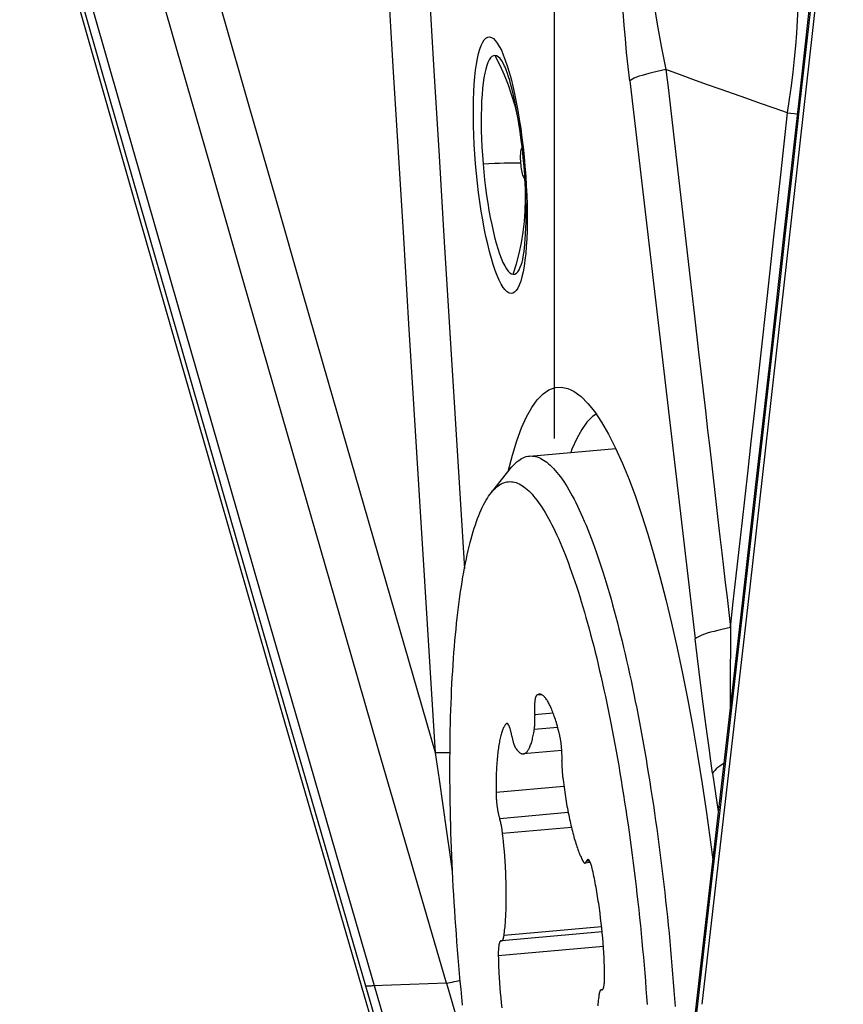
# Model space of a CAD drawing. Units: millimetres. Extents: x 0 to 594, y 0 to 420.
# Drawn here: x 192 to 195, y 143 to 147 of the extents above; entities that cross this region are included whole.
import ezdxf

# ---------------------------------------------------------------- set-up
doc = ezdxf.new("R2010")
doc.units = ezdxf.units.MM
doc.header["$LTSCALE"] = 32.67
doc.linetypes.add('CENTER', pattern=[0.6, 0.375, -0.075, 0.075, -0.075])
for name, color, linetype in [('10105076_CL', 7, 'CONTINUOUS'), ('607088417-000_CL', 7, 'CONTINUOUS'), ('607088495-000_AXIS', 7, 'CONTINUOUS')]:
    doc.layers.add(name, color=color, linetype=linetype)

msp = doc.modelspace()

# ---------------------------------------------------------------- linework, layer by layer
at = {"layer": '10105076_CL', "color": 7, "linetype": 'CONTINUOUS'}
for p, q in [((194.0226, 145.4215), (194.3869, 145.454)), ((193.862, 145.2678), (193.9474, 145.374)), ((194.1593, 144.1787), (193.9971, 144.1642)), ((193.9105, 143.8174), (193.9093, 143.828)), ((193.9127, 143.7962), (193.9105, 143.8174)), ((193.9148, 143.7749), (193.9127, 143.7962)), ((193.9167, 143.7536), (193.9148, 143.7749)), ((193.9184, 143.7323), (193.9167, 143.7536)), ((193.9199, 143.711), (193.9184, 143.7323)), ((194.28, 143.705), (194.2573, 143.703)), ((194.3233, 143.4709), (194.3208, 143.4916)), ((194.3257, 143.45), (194.3233, 143.4709)), ((194.328, 143.429), (194.3257, 143.45)), ((194.3301, 143.4079), (194.328, 143.429)), ((194.3296, 143.4126), (193.9057, 143.3748)), ((194.332, 143.3868), (194.3301, 143.4079)), ((194.3337, 143.3657), (194.332, 143.3868)), ((194.3352, 143.3446), (194.3337, 143.3657)), ((194.3365, 143.3236), (194.3352, 143.3446)), ((193.8948, 143.219), (193.8962, 143.198)), ((193.8962, 143.198), (193.8977, 143.1769)), ((193.8977, 143.1769), (193.8994, 143.1558)), ((193.8994, 143.1558), (193.9013, 143.1346)), ((193.9013, 143.1346), (193.9034, 143.1135)), ((194.3309, 143.1682), (194.3257, 143.1678)), ((193.9034, 143.1135), (193.9056, 143.0925))]:
    msp.add_line(p, q, dxfattribs=at)
at = {"layer": '10105076_CL', "color": 9, "linetype": 'CONTINUOUS'}
for p, q in [((194.0754, 144.4134), (194.0532, 144.4114)), ((194.1229, 144.3361), (194.0447, 144.3292)), ((193.9304, 144.2915), (193.9242, 144.291)), ((194.1423, 144.2753), (194.0433, 144.2665)), ((194.1682, 144.027), (193.8816, 144.0015)), ((194.1865, 143.9159), (193.897, 143.89)), ((194.1999, 143.8539), (193.9093, 143.828)), ((194.2768, 143.7116), (194.2634, 143.7104)), ((194.3274, 143.4344), (193.9153, 143.3976)), ((194.3348, 143.3509), (193.8912, 143.3113)), ((194.3303, 143.1678), (194.3272, 143.1675))]:
    msp.add_line(p, q, dxfattribs=at)
at = {"layer": '10105076_CL', "color": 7, "linetype": 'CONTINUOUS'}
for points in [[(193.9474, 145.374), (193.9531, 145.3807), (193.959, 145.3871), (193.965, 145.393), (193.9711, 145.3984), (193.9772, 145.4032), (193.9834, 145.4075), (193.9897, 145.4112), (193.996, 145.4143), (194.0023, 145.4169), (194.0088, 145.419), (194.0152, 145.4205), (194.0218, 145.4214), (194.0226, 145.4215)], [(194.0226, 145.4215), (194.0283, 145.4218), (194.035, 145.4216), (194.0416, 145.4209), (194.0483, 145.4196), (194.0551, 145.4178), (194.0619, 145.4154), (194.0687, 145.4124), (194.0756, 145.4089), (194.0825, 145.4048), (194.0895, 145.4002), (194.0964, 145.3951), (194.1035, 145.3894), (194.1105, 145.3831), (194.1176, 145.3763), (194.1246, 145.369), (194.1318, 145.3611), (194.1389, 145.3526), (194.146, 145.3437), (194.1532, 145.3342), (194.1604, 145.3241), (194.1676, 145.3136), (194.1748, 145.3025), (194.182, 145.2909), (194.1893, 145.2787), (194.1965, 145.2661), (194.2037, 145.2529), (194.211, 145.2392), (194.2182, 145.225), (194.2255, 145.2103), (194.2327, 145.1951), (194.2399, 145.1794), (194.2472, 145.1632), (194.2544, 145.1465), (194.2616, 145.1294), (194.2688, 145.1117), (194.276, 145.0936), (194.2831, 145.075), (194.2903, 145.056), (194.2974, 145.0364), (194.3045, 145.0165), (194.3116, 144.996), (194.3186, 144.9752), (194.3257, 144.9539), (194.3327, 144.9321), (194.3396, 144.9099), (194.3466, 144.8874), (194.3535, 144.8643), (194.3603, 144.8409), (194.3672, 144.8171), (194.3739, 144.7929), (194.3807, 144.7682), (194.3874, 144.7432), (194.3941, 144.7178), (194.4007, 144.6921), (194.4072, 144.666), (194.4137, 144.6395)], [(193.862, 145.2678), (193.8672, 145.2741), (193.873, 145.2803), (193.8788, 145.2861), (193.8847, 145.2912), (193.8906, 145.2959), (193.8966, 145.3), (193.9026, 145.3036), (193.9088, 145.3066), (193.9149, 145.309), (193.9212, 145.311), (193.9274, 145.3124), (193.9338, 145.3132), (193.9401, 145.3135), (193.9466, 145.3132), (193.953, 145.3124), (193.9595, 145.3111), (193.9661, 145.3092), (193.9727, 145.3067), (193.9793, 145.3037), (193.986, 145.3002), (193.9927, 145.2961), (193.9994, 145.2915), (194.0062, 145.2863), (194.013, 145.2806), (194.0198, 145.2744), (194.0267, 145.2676), (194.0335, 145.2603), (194.0404, 145.2525), (194.0473, 145.2441), (194.0543, 145.2352), (194.0612, 145.2258), (194.0682, 145.2158), (194.0752, 145.2054), (194.0821, 145.1944), (194.0891, 145.1829), (194.0962, 145.1709), (194.1032, 145.1584), (194.1102, 145.1453), (194.1172, 145.1318), (194.1242, 145.1178), (194.1312, 145.1033), (194.1382, 145.0882), (194.1452, 145.0728), (194.1522, 145.0568), (194.1592, 145.0403), (194.1662, 145.0234), (194.1731, 145.006), (194.1801, 144.9881), (194.187, 144.9698), (194.1939, 144.951), (194.2008, 144.9318), (194.2077, 144.9121), (194.2145, 144.892), (194.2213, 144.8715), (194.2281, 144.8505), (194.2348, 144.8291), (194.2416, 144.8073), (194.2482, 144.785), (194.2549, 144.7624), (194.2615, 144.7394), (194.2681, 144.716), (194.2746, 144.6921), (194.2811, 144.668), (194.2876, 144.6434), (194.294, 144.6185), (194.3003, 144.5932), (194.3066, 144.5675)], [(193.7403, 143.1035), (193.7369, 143.1368), (193.7337, 143.1702), (193.7306, 143.2036), (193.7275, 143.237), (193.7246, 143.2704), (193.7218, 143.3038), (193.7191, 143.3372), (193.7165, 143.3706), (193.714, 143.4039), (193.7116, 143.4373), (193.7093, 143.4706), (193.7071, 143.5038), (193.705, 143.537), (193.7031, 143.57), (193.7012, 143.6031), (193.6995, 143.636), (193.6979, 143.6688), (193.6964, 143.7015), (193.695, 143.7341), (193.6937, 143.7666), (193.6925, 143.799), (193.6914, 143.8312), (193.6905, 143.8632), (193.6897, 143.8951), (193.6889, 143.9269), (193.6883, 143.9584), (193.6878, 143.9898), (193.6875, 144.021), (193.6872, 144.052), (193.687, 144.0827), (193.687, 144.1133), (193.6871, 144.1436), (193.6873, 144.1737), (193.6876, 144.2036), (193.688, 144.2332), (193.6886, 144.2625), (193.6892, 144.2916), (193.69, 144.3204), (193.6909, 144.3489), (193.6919, 144.3772), (193.693, 144.4051), (193.6942, 144.4328), (193.6955, 144.4601), (193.697, 144.4871), (193.6986, 144.5138), (193.7002, 144.5401), (193.702, 144.5661), (193.7039, 144.5918), (193.7059, 144.6171), (193.708, 144.6421), (193.7102, 144.6667), (193.7126, 144.6909), (193.715, 144.7147), (193.7176, 144.7381), (193.7202, 144.7612), (193.723, 144.7838), (193.7258, 144.8061), (193.7288, 144.8279), (193.7319, 144.8494), (193.7351, 144.8703), (193.7383, 144.8909), (193.7417, 144.9111), (193.7452, 144.9307), (193.7488, 144.95), (193.7524, 144.9688), (193.7562, 144.9872), (193.7601, 145.005), (193.7641, 145.0225), (193.7681, 145.0394), (193.7723, 145.0559), (193.7765, 145.0719), (193.7808, 145.0874), (193.7853, 145.1025), (193.7898, 145.117), (193.7944, 145.1311), (193.7991, 145.1446), (193.8038, 145.1577), (193.8087, 145.1702), (193.8136, 145.1823), (193.8186, 145.1938), (193.8237, 145.2048), (193.8289, 145.2153), (193.8342, 145.2253), (193.8395, 145.2347), (193.8449, 145.2437), (193.8504, 145.2521), (193.8559, 145.2599), (193.862, 145.2678)], [(194.4137, 144.6395), (194.4202, 144.6126), (194.4266, 144.5854), (194.4329, 144.5579), (194.4392, 144.5301), (194.4455, 144.5019), (194.4516, 144.4734), (194.4578, 144.4446), (194.4638, 144.4155), (194.4698, 144.3861), (194.4757, 144.3564), (194.4816, 144.3264), (194.4873, 144.2962), (194.493, 144.2657), (194.4987, 144.2349), (194.5042, 144.2039), (194.5097, 144.1726), (194.5151, 144.1412), (194.5205, 144.1094), (194.5257, 144.0775), (194.5309, 144.0454), (194.536, 144.0131), (194.541, 143.9806), (194.5459, 143.9479), (194.5507, 143.915), (194.5555, 143.882), (194.5601, 143.8488), (194.5647, 143.8154), (194.5692, 143.7819), (194.5736, 143.7483), (194.5779, 143.7146), (194.5821, 143.6808), (194.5862, 143.6468), (194.5902, 143.6128), (194.5941, 143.5786), (194.5979, 143.5444), (194.6016, 143.5102), (194.6052, 143.4758), (194.6087, 143.4414), (194.6121, 143.407), (194.6154, 143.3726), (194.6186, 143.3381), (194.6217, 143.3036), (194.6247, 143.2691), (194.6275, 143.2346), (194.6303, 143.2001), (194.633, 143.1656), (194.6355, 143.1312), (194.638, 143.0968)], [(194.3066, 144.5675), (194.3129, 144.5415), (194.3191, 144.5152), (194.3252, 144.4885), (194.3313, 144.4615), (194.3374, 144.4342), (194.3433, 144.4066), (194.3492, 144.3787), (194.3551, 144.3504), (194.3609, 144.3219), (194.3666, 144.2931), (194.3723, 144.2641), (194.3778, 144.2347), (194.3834, 144.2052), (194.3888, 144.1753), (194.3942, 144.1452), (194.3995, 144.1149), (194.4047, 144.0844), (194.4098, 144.0536), (194.4149, 144.0226), (194.4199, 143.9915), (194.4248, 143.9601), (194.4296, 143.9286), (194.4343, 143.8968), (194.439, 143.8649), (194.4435, 143.8329), (194.448, 143.8007), (194.4524, 143.7684), (194.4567, 143.7359), (194.4609, 143.7033), (194.465, 143.6706), (194.469, 143.6377), (194.473, 143.6048), (194.4768, 143.5718), (194.4805, 143.5387), (194.4841, 143.5056), (194.4877, 143.4723), (194.4911, 143.4391), (194.4945, 143.4057), (194.4977, 143.3724), (194.5008, 143.339), (194.5038, 143.3056), (194.5068, 143.2722), (194.5096, 143.2388), (194.5123, 143.2053), (194.5149, 143.172), (194.5174, 143.1386), (194.5198, 143.1053)], [(194.0532, 144.4114), (194.0526, 144.4109), (194.0521, 144.4103), (194.0516, 144.4096), (194.051, 144.4088), (194.0505, 144.4079), (194.05, 144.4069), (194.0496, 144.4058), (194.0491, 144.4045), (194.0487, 144.4032), (194.0482, 144.4018), (194.0478, 144.4003), (194.0474, 144.3987), (194.0471, 144.397), (194.0467, 144.3953), (194.0464, 144.3934), (194.0461, 144.3915), (194.0458, 144.3894), (194.0455, 144.3873), (194.0452, 144.3851), (194.045, 144.3829), (194.0448, 144.3805), (194.0446, 144.3781), (194.0444, 144.3756), (194.0443, 144.3731), (194.0441, 144.3705), (194.044, 144.3678), (194.044, 144.3651), (194.0439, 144.3623), (194.0439, 144.3595), (194.0438, 144.3566), (194.0439, 144.3537), (194.0439, 144.3507), (194.0439, 144.3477), (194.044, 144.3447), (194.0441, 144.3417), (194.0442, 144.3386), (194.0444, 144.3355), (194.0445, 144.3323), (194.0449, 144.3261)], [(194.064, 144.416), (194.0629, 144.4159), (194.0609, 144.4154), (194.0589, 144.4148), (194.057, 144.4139), (194.0551, 144.4128), (194.0532, 144.4114)], [(194.1488, 144.2509), (194.1467, 144.2589), (194.1447, 144.2666), (194.1426, 144.2742), (194.1406, 144.2817), (194.1385, 144.2889), (194.1364, 144.2961), (194.1342, 144.303), (194.1321, 144.3097), (194.1299, 144.3163), (194.1278, 144.3227), (194.1256, 144.3289), (194.1234, 144.3349), (194.1212, 144.3407), (194.119, 144.3463), (194.1168, 144.3517), (194.1146, 144.3569), (194.1124, 144.3619), (194.1102, 144.3667), (194.108, 144.3713), (194.1058, 144.3756), (194.1035, 144.3798), (194.1013, 144.3837), (194.0991, 144.3874), (194.0969, 144.3909), (194.0947, 144.3942), (194.0925, 144.3973), (194.0903, 144.4001), (194.0881, 144.4027), (194.0859, 144.4051), (194.0838, 144.4072), (194.0816, 144.4091), (194.0795, 144.4108), (194.0773, 144.4123), (194.0752, 144.4135), (194.0731, 144.4145), (194.071, 144.4152), (194.069, 144.4157), (194.0669, 144.416), (194.0649, 144.416), (194.064, 144.416)], [(194.0433, 144.2665), (194.0436, 144.2684), (194.0439, 144.2704), (194.0441, 144.2725), (194.0443, 144.2747), (194.0446, 144.2769), (194.0447, 144.2792), (194.0449, 144.2816), (194.0451, 144.284), (194.0452, 144.2865), (194.0453, 144.2891), (194.0454, 144.2917), (194.0455, 144.2943), (194.0455, 144.297), (194.0456, 144.2998), (194.0456, 144.3026), (194.0456, 144.3054), (194.0455, 144.3083), (194.0455, 144.3112), (194.0454, 144.3141), (194.0453, 144.3171), (194.0452, 144.3201), (194.045, 144.3231), (194.0449, 144.3261)], [(193.9242, 144.291), (193.9224, 144.2889), (193.9206, 144.2866), (193.9189, 144.284), (193.9172, 144.2812), (193.9155, 144.2782), (193.9138, 144.275), (193.9122, 144.2716), (193.9106, 144.2679), (193.9091, 144.264), (193.9076, 144.2599), (193.9061, 144.2556), (193.9047, 144.251), (193.9033, 144.2463), (193.9019, 144.2413), (193.9006, 144.2362), (193.8993, 144.2308), (193.898, 144.2252), (193.8968, 144.2195), (193.8957, 144.2135), (193.8946, 144.2074), (193.8935, 144.201), (193.8925, 144.1945), (193.8915, 144.1878), (193.8905, 144.1809), (193.8896, 144.1738), (193.8888, 144.1666), (193.888, 144.1592), (193.8872, 144.1516), (193.8865, 144.1439), (193.8858, 144.136), (193.8852, 144.128), (193.8846, 144.1198), (193.8841, 144.1114), (193.8836, 144.1029), (193.8832, 144.0943), (193.8828, 144.0856), (193.8825, 144.0767), (193.8822, 144.0677), (193.882, 144.0585), (193.8818, 144.0493), (193.8816, 144.0399), (193.8815, 144.0305), (193.8815, 144.0209), (193.8815, 144.0112), (193.8816, 144.0015)], [(193.9272, 144.2927), (193.9271, 144.2926), (193.9265, 144.2925), (193.9259, 144.2923), (193.9253, 144.292), (193.9248, 144.2915), (193.9242, 144.291)], [(193.9485, 144.2393), (193.9479, 144.2421), (193.9474, 144.2449), (193.9468, 144.2477), (193.9463, 144.2503), (193.9457, 144.2529), (193.9451, 144.2555), (193.9445, 144.258), (193.9439, 144.2604), (193.9433, 144.2628), (193.9427, 144.265), (193.9421, 144.2673), (193.9414, 144.2694), (193.9408, 144.2714), (193.9401, 144.2734), (193.9395, 144.2753), (193.9388, 144.2771), (193.9382, 144.2788), (193.9375, 144.2804), (193.9368, 144.2819), (193.9362, 144.2833), (193.9355, 144.2846), (193.9348, 144.2859), (193.9342, 144.287), (193.9335, 144.288), (193.9328, 144.289), (193.9322, 144.2898), (193.9315, 144.2905), (193.9309, 144.2911), (193.9302, 144.2917), (193.9296, 144.2921), (193.929, 144.2924), (193.9283, 144.2926), (193.9277, 144.2927), (193.9272, 144.2927)], [(193.9971, 144.1642), (193.9993, 144.1646), (194.0013, 144.1651), (194.0033, 144.1659), (194.0052, 144.1669), (194.0071, 144.1682), (194.009, 144.1697), (194.0109, 144.1715), (194.0127, 144.1734), (194.0145, 144.1756), (194.0163, 144.1781), (194.018, 144.1808), (194.0198, 144.1837), (194.0214, 144.1868), (194.0231, 144.1902), (194.0247, 144.1937), (194.0263, 144.1976), (194.0278, 144.2016), (194.0293, 144.2058), (194.0308, 144.2103), (194.0322, 144.215), (194.0336, 144.2199), (194.035, 144.225), (194.0363, 144.2303), (194.0376, 144.2358), (194.0388, 144.2416), (194.04, 144.2475), (194.0411, 144.2536), (194.0422, 144.2599), (194.0433, 144.2665)], [(193.9485, 144.2393), (193.949, 144.2365), (193.9495, 144.2339), (193.95, 144.2312), (193.9505, 144.2286), (193.9511, 144.2261), (193.9517, 144.2236), (193.9522, 144.2212), (193.9528, 144.2188), (193.9534, 144.2165), (193.954, 144.2143), (193.9546, 144.2121), (193.9552, 144.21), (193.9558, 144.208), (193.9565, 144.2061), (193.9571, 144.2042), (193.9577, 144.2025), (193.9584, 144.2008), (193.959, 144.1992), (193.9596, 144.1976), (193.9603, 144.1962), (193.9609, 144.1949), (193.9616, 144.1936), (193.9622, 144.1924), (193.9629, 144.1914)], [(194.16, 144.1356), (194.1601, 144.1382), (194.1602, 144.141), (194.1602, 144.1438), (194.1603, 144.1466), (194.1603, 144.1495), (194.1603, 144.1524), (194.1602, 144.1553), (194.1602, 144.1583), (194.1601, 144.1614), (194.16, 144.1644), (194.1599, 144.1675), (194.1597, 144.1707), (194.1596, 144.1738), (194.1594, 144.1769), (194.1592, 144.1801), (194.159, 144.1833), (194.1587, 144.1865), (194.1584, 144.1896), (194.1582, 144.1928), (194.1578, 144.196), (194.1575, 144.1992), (194.1572, 144.2023), (194.1568, 144.2055), (194.1564, 144.2086), (194.156, 144.2117), (194.1556, 144.2148), (194.1552, 144.2178), (194.1547, 144.2208), (194.1542, 144.2238), (194.1537, 144.2268), (194.1532, 144.2297), (194.1527, 144.2325), (194.1522, 144.2353), (194.1516, 144.2381), (194.1511, 144.2408), (194.1505, 144.2434), (194.1499, 144.246), (194.1494, 144.2485), (194.1488, 144.2509)], [(193.9629, 144.1914), (193.9651, 144.1879), (193.9673, 144.1847), (193.9695, 144.1817), (193.9717, 144.179), (193.974, 144.1765), (193.9761, 144.1742), (193.9783, 144.1721), (193.9805, 144.1703), (193.9826, 144.1687), (193.9848, 144.1673), (193.9869, 144.1662), (193.989, 144.1654), (193.9911, 144.1647), (193.9932, 144.1643), (193.9952, 144.1642), (193.9971, 144.1642)], [(194.16, 144.1356), (194.1599, 144.133), (194.1598, 144.1303), (194.1597, 144.1277), (194.1597, 144.1249), (194.1597, 144.1222), (194.1597, 144.1193), (194.1597, 144.1165), (194.1598, 144.1136), (194.1598, 144.1107), (194.1599, 144.1077), (194.16, 144.1047), (194.1602, 144.1017), (194.1603, 144.0987), (194.1605, 144.0957), (194.1607, 144.0926), (194.1609, 144.0895), (194.1611, 144.0865), (194.1614, 144.0834), (194.1616, 144.0803), (194.1619, 144.0772), (194.1622, 144.0742), (194.1625, 144.0711), (194.1629, 144.068), (194.1632, 144.065)], [(194.1632, 144.065), (194.1645, 144.0545), (194.1659, 144.0441), (194.1673, 144.0338), (194.1687, 144.0235), (194.1701, 144.0133), (194.1716, 144.0031), (194.1731, 143.993), (194.1747, 143.983), (194.1763, 143.9731), (194.1779, 143.9632), (194.1796, 143.9535), (194.1813, 143.9439), (194.183, 143.9343), (194.1848, 143.9249), (194.1866, 143.9156), (194.1884, 143.9064), (194.1903, 143.8973), (194.1921, 143.8884), (194.194, 143.8796), (194.196, 143.8709), (194.1979, 143.8624), (194.1999, 143.854), (194.2019, 143.8457), (194.2039, 143.8377), (194.206, 143.8297), (194.2081, 143.822), (194.2101, 143.8144), (194.2122, 143.8069), (194.2144, 143.7997), (194.2165, 143.7926), (194.2186, 143.7857), (194.2208, 143.779), (194.223, 143.7725), (194.2252, 143.7661), (194.2274, 143.76), (194.2296, 143.754), (194.2318, 143.7483), (194.234, 143.7427), (194.2362, 143.7374), (194.2385, 143.7322), (194.2407, 143.7273), (194.2429, 143.7226), (194.2452, 143.7181), (194.2474, 143.7138), (194.2496, 143.7098)], [(193.8816, 144.0015), (193.8816, 143.9985), (193.8817, 143.9955), (193.8817, 143.9925), (193.8818, 143.9894), (193.882, 143.9863), (193.8821, 143.9832), (193.8823, 143.98), (193.8825, 143.9769), (193.8827, 143.9737), (193.8829, 143.9705), (193.8832, 143.9673), (193.8835, 143.9642), (193.8837, 143.961), (193.8841, 143.9578), (193.8844, 143.9546), (193.8847, 143.9515), (193.8851, 143.9483), (193.8855, 143.9452), (193.8859, 143.9421), (193.8863, 143.9391), (193.8868, 143.936), (193.8872, 143.933), (193.8877, 143.93), (193.8882, 143.9271), (193.8887, 143.9242), (193.8892, 143.9214), (193.8898, 143.9186), (193.8903, 143.9159), (193.8909, 143.9132), (193.8914, 143.9106), (193.892, 143.908), (193.8926, 143.9055), (193.8932, 143.9031), (193.8938, 143.9007), (193.8945, 143.8984), (193.8951, 143.8962), (193.8957, 143.8941), (193.8964, 143.892), (193.8976, 143.8881)], [(193.9093, 143.828), (193.909, 143.831), (193.9086, 143.834), (193.9082, 143.837), (193.9078, 143.84), (193.9074, 143.8429), (193.907, 143.8459), (193.9065, 143.8488), (193.906, 143.8516), (193.9056, 143.8544), (193.9051, 143.8572), (193.9046, 143.8599), (193.904, 143.8626), (193.9035, 143.8652), (193.903, 143.8678), (193.9024, 143.8703), (193.9018, 143.8728), (193.9013, 143.8752), (193.9007, 143.8775), (193.9001, 143.8798), (193.8995, 143.882), (193.8989, 143.8841), (193.8983, 143.8862), (193.8976, 143.8881)], [(194.2695, 143.7178), (194.2693, 143.7177), (194.2687, 143.7176), (194.2681, 143.7173), (194.2675, 143.717), (194.267, 143.7165), (194.2664, 143.716), (194.2659, 143.7153), (194.2653, 143.7145), (194.2648, 143.7136), (194.2643, 143.7127), (194.2639, 143.7116), (194.2629, 143.7092)], [(194.2873, 143.6812), (194.2867, 143.6837), (194.2861, 143.6861), (194.2855, 143.6884), (194.2849, 143.6907), (194.2842, 143.6929), (194.2836, 143.695), (194.283, 143.697), (194.2823, 143.6989), (194.2817, 143.7008), (194.281, 143.7026), (194.2803, 143.7043), (194.2797, 143.7058), (194.279, 143.7073), (194.2783, 143.7087), (194.2777, 143.71), (194.277, 143.7113), (194.2763, 143.7124), (194.2757, 143.7134), (194.275, 143.7143), (194.2743, 143.7151), (194.2737, 143.7158), (194.273, 143.7164), (194.2724, 143.7169), (194.2718, 143.7173), (194.2711, 143.7175), (194.2705, 143.7177), (194.2699, 143.7178), (194.2695, 143.7178)], [(193.9153, 143.3976), (193.9163, 143.4047), (193.9171, 143.4119), (193.918, 143.4192), (193.9188, 143.4268), (193.9195, 143.4345), (193.9202, 143.4423), (193.9209, 143.4504), (193.9215, 143.4586), (193.922, 143.4669), (193.9226, 143.4754), (193.923, 143.484), (193.9234, 143.4928), (193.9238, 143.5017), (193.9241, 143.5107), (193.9244, 143.5198), (193.9246, 143.5291), (193.9247, 143.5385), (193.9248, 143.548), (193.9249, 143.5576), (193.9249, 143.5673), (193.9249, 143.5771), (193.9248, 143.587), (193.9246, 143.597), (193.9245, 143.607), (193.9242, 143.6172), (193.9239, 143.6274), (193.9236, 143.6377), (193.9232, 143.648), (193.9228, 143.6584), (193.9223, 143.6688), (193.9218, 143.6793), (193.9212, 143.6899), (193.9199, 143.711)], [(194.2496, 143.7098), (194.2503, 143.7087), (194.2509, 143.7077), (194.2516, 143.7068), (194.2522, 143.706), (194.2528, 143.7052), (194.2535, 143.7046), (194.2541, 143.7041), (194.2547, 143.7037), (194.2553, 143.7034), (194.2559, 143.7031), (194.2565, 143.703), (194.2571, 143.703), (194.2573, 143.703)], [(194.2573, 143.703), (194.2577, 143.7031), (194.2583, 143.7033), (194.2589, 143.7035), (194.2594, 143.7039), (194.26, 143.7044), (194.2605, 143.7049), (194.261, 143.7056), (194.2615, 143.7064), (194.262, 143.7072), (194.2625, 143.7082), (194.2629, 143.7092)], [(194.3208, 143.4916), (194.3194, 143.5019), (194.318, 143.5122), (194.3166, 143.5223), (194.3151, 143.5324), (194.3136, 143.5425), (194.3121, 143.5524), (194.3105, 143.5623), (194.3089, 143.5721), (194.3073, 143.5818), (194.3056, 143.5914), (194.3039, 143.6009), (194.3022, 143.6103), (194.3004, 143.6196), (194.2986, 143.6288), (194.2968, 143.6378), (194.295, 143.6468), (194.2931, 143.6556), (194.2912, 143.6643), (194.2893, 143.6728), (194.2873, 143.6812)], [(193.9057, 143.3748), (193.9059, 143.3748), (193.9065, 143.375), (193.9071, 143.3752), (193.9076, 143.3755), (193.9082, 143.376), (193.9087, 143.3765), (193.9092, 143.3771), (193.9098, 143.3779), (193.9103, 143.3787), (193.9107, 143.3796), (193.9112, 143.3806), (193.9117, 143.3817), (193.9121, 143.3829), (193.9125, 143.3842), (193.9129, 143.3856), (193.9133, 143.3871), (193.9137, 143.3886), (193.9141, 143.3903), (193.9144, 143.392), (193.9147, 143.3938), (193.915, 143.3957), (193.9153, 143.3976)], [(193.9026, 143.3752), (193.9023, 143.3752), (193.9017, 143.375), (193.9011, 143.3748), (193.9006, 143.3744), (193.9, 143.3739), (193.8994, 143.3733), (193.8989, 143.3727), (193.8984, 143.3719), (193.8979, 143.371), (193.8974, 143.37), (193.8969, 143.3689), (193.8964, 143.3677), (193.896, 143.3664), (193.8956, 143.3651), (193.8951, 143.3636), (193.8948, 143.362), (193.8944, 143.3603), (193.894, 143.3586), (193.8937, 143.3567), (193.8934, 143.3548), (193.8931, 143.3528), (193.8928, 143.3507), (193.8925, 143.3485), (193.8923, 143.3463), (193.8921, 143.344), (193.8919, 143.3416), (193.8917, 143.3391), (193.8915, 143.3366), (193.8914, 143.334), (193.8913, 143.3313), (193.8912, 143.3286), (193.8911, 143.3259), (193.8911, 143.323), (193.8911, 143.3202), (193.8911, 143.3173), (193.8911, 143.3143), (193.8912, 143.3113)], [(193.9035, 143.3752), (193.9029, 143.3752), (193.9026, 143.3752)], [(193.9035, 143.3752), (193.9048, 143.3748), (193.9054, 143.3748), (193.9057, 143.3748)], [(193.8912, 143.3113), (193.8914, 143.3013), (193.8916, 143.2912), (193.8919, 143.2811), (193.8923, 143.2708), (193.8927, 143.2606), (193.8932, 143.2502), (193.8937, 143.2399), (193.8948, 143.219)], [(194.3402, 143.2312), (194.34, 143.2412), (194.3398, 143.2513), (194.3394, 143.2615), (194.3391, 143.2717), (194.3387, 143.282), (194.3382, 143.2923), (194.3377, 143.3027), (194.3365, 143.3236)], [(194.3308, 143.1682), (194.3314, 143.1686), (194.3319, 143.1692), (194.3325, 143.1699), (194.333, 143.1707), (194.3335, 143.1716), (194.334, 143.1725), (194.3345, 143.1736), (194.3349, 143.1748), (194.3354, 143.1761), (194.3358, 143.1775), (194.3362, 143.179), (194.3366, 143.1806), (194.337, 143.1822), (194.3374, 143.184), (194.3377, 143.1858), (194.338, 143.1877), (194.3383, 143.1898), (194.3386, 143.1918), (194.3389, 143.194), (194.3391, 143.1963), (194.3393, 143.1986), (194.3395, 143.201), (194.3397, 143.2034), (194.3398, 143.206), (194.34, 143.2086), (194.3401, 143.2112), (194.3402, 143.2139), (194.3402, 143.2167), (194.3403, 143.2195), (194.3403, 143.2224), (194.3403, 143.2253), (194.3403, 143.2282), (194.3402, 143.2312)], [(194.3161, 143.1449), (194.3151, 143.1379), (194.3142, 143.1307), (194.3134, 143.1233), (194.3126, 143.1158), (194.3119, 143.1081), (194.3112, 143.1002)], [(194.3257, 143.1678), (194.3254, 143.1677), (194.3249, 143.1676), (194.3243, 143.1674), (194.3237, 143.167), (194.3232, 143.1666), (194.3227, 143.1661), (194.3221, 143.1654), (194.3216, 143.1647), (194.3211, 143.1639), (194.3206, 143.163), (194.3202, 143.1619), (194.3197, 143.1608), (194.3193, 143.1596), (194.3189, 143.1583), (194.3184, 143.157), (194.3181, 143.1555), (194.3177, 143.1539), (194.3173, 143.1523), (194.317, 143.1506), (194.3167, 143.1488), (194.3164, 143.1469), (194.3161, 143.1449)], [(194.3279, 143.1674), (194.3266, 143.1677), (194.326, 143.1678), (194.3257, 143.1678)], [(194.3279, 143.1674), (194.3285, 143.1673), (194.3288, 143.1673)], [(194.3288, 143.1673), (194.3291, 143.1674), (194.3297, 143.1675), (194.3303, 143.1678), (194.3308, 143.1682)]]:
    msp.add_lwpolyline(points, dxfattribs=at)
at = {"layer": '607088417-000_CL', "color": 9, "linetype": 'CONTINUOUS'}
for p, q in [((193.8771, 147.1129), (193.8975, 147.0724)), ((194.4462, 147.0051), (194.723, 144.6498)), ((195.1131, 146.8709), (195.1541, 146.8671)), ((193.9887, 146.7523), (193.992, 146.722)), ((193.9924, 146.7219), (193.992, 146.722)), ((194.0027, 146.5944), (194.0037, 146.5947)), ((194.9726, 145.6026), (194.9995, 145.844)), ((194.7963, 144.0826), (194.8202, 143.921))]:
    msp.add_line(p, q, dxfattribs=at)
at = {"layer": '607088417-000_CL', "color": 7, "linetype": 'CONTINUOUS'}
for p, q in [((194.0028, 146.6088), (194, 146.6445)), ((193.6718, 143.1963), (193.7666, 142.8702))]:
    msp.add_line(p, q, dxfattribs=at)
for points in [[(195.3481, 148.3923), (195.2831, 147.8051), (195.2178, 147.2178), (195.1521, 146.6305), (195.0861, 146.0432), (195.0197, 145.4559), (194.953, 144.8686), (194.886, 144.2813), (194.8186, 143.694), (194.7509, 143.1067)], [(193.3132, 143.185), (193.1516, 143.7418), (192.9902, 144.2986), (192.8292, 144.8554), (192.6685, 145.4122), (192.5082, 145.9689), (192.3481, 146.5256), (192.1884, 147.0822), (192.0291, 147.6388), (191.87, 148.1953)], [(195.2824, 148.0197), (195.2226, 147.4811), (195.1616, 146.9343), (195.1004, 146.3878), (195.0386, 145.8394), (194.9763, 145.289), (194.9137, 144.7382), (194.8508, 144.1874), (194.7875, 143.6364), (194.7267, 143.1089)], [(194, 146.6445), (193.9966, 146.6819), (193.9927, 146.7189), (193.9884, 146.7553), (193.9836, 146.7911), (193.9784, 146.8259), (193.9729, 146.8588), (193.9673, 146.8899), (193.9615, 146.9188), (193.9557, 146.9451), (193.9502, 146.9685), (193.9448, 146.9892), (193.9397, 147.0075), (193.9349, 147.0233), (193.9305, 147.0368), (193.9265, 147.0479), (193.923, 147.0568), (193.9202, 147.0635), (193.9179, 147.0683)], [(193.9917, 146.2405), (193.993, 146.2453), (193.9945, 146.2521), (193.9963, 146.2608), (193.9982, 146.2717), (194.0001, 146.2848), (194.0019, 146.3), (194.0037, 146.3174), (194.0053, 146.3372), (194.0067, 146.3593), (194.0078, 146.3841), (194.0085, 146.4113), (194.0088, 146.4405), (194.0086, 146.4717), (194.008, 146.5047), (194.0068, 146.5387), (194.005, 146.5734), (194.0028, 146.6088)], [(193.933, 145.3567), (193.9505, 145.4246), (193.9693, 145.4857), (193.9893, 145.54), (194.0104, 145.5871), (194.0327, 145.6269), (194.056, 145.6594), (194.0802, 145.6842), (194.1051, 145.7014), (194.1308, 145.7109), (194.1572, 145.7129), (194.1843, 145.7071), (194.1979, 145.7016)], [(194.1979, 145.7016), (194.2122, 145.6938), (194.2405, 145.6728), (194.2692, 145.6441), (194.2983, 145.6078), (194.3276, 145.5642), (194.3569, 145.5133), (194.3864, 145.4551), (194.416, 145.3896)], [(194.3045, 145.5986), (194.2889, 145.5879), (194.2657, 145.5642), (194.2435, 145.5333), (194.2223, 145.4953), (194.2021, 145.4503), (194.1972, 145.4371)], [(194.416, 145.3896), (194.4432, 145.323), (194.47, 145.2512), (194.4965, 145.1743), (194.5227, 145.0921), (194.5485, 145.0047), (194.5738, 144.9128), (194.5985, 144.8164), (194.6227, 144.7156), (194.6462, 144.6111), (194.6689, 144.5029), (194.6909, 144.391), (194.7121, 144.2762), (194.7323, 144.1585), (194.7517, 144.038), (194.77, 143.9155), (194.7873, 143.791), (194.7968, 143.7173)], [(194.1854, 140.1997), (194.1406, 140.3521), (193.9745, 140.9187), (193.8087, 141.4852), (193.6432, 142.0518), (193.478, 142.6184), (193.3132, 143.185)], [(194.7267, 143.1089), (194.6629, 142.5577), (194.5955, 141.9792), (194.5279, 141.4008), (194.46, 140.8225), (194.3917, 140.2443), (194.3231, 139.6661), (194.2542, 139.088)]]:
    msp.add_lwpolyline(points, dxfattribs=at)
at = {"layer": '607088417-000_CL', "color": 9, "linetype": 'CONTINUOUS'}
for points in [[(193.332, 143.1839), (193.1716, 143.7366), (193.0114, 144.2892), (192.8516, 144.8418), (192.6922, 145.3943), (192.533, 145.9468), (192.3742, 146.4993), (192.2157, 147.0517), (192.0575, 147.6041), (191.8996, 148.1564)], [(193.3689, 143.1845), (193.2084, 143.7373), (193.0482, 144.29), (192.8884, 144.8428), (192.7288, 145.3954), (192.5696, 145.9481), (192.4107, 146.5006), (192.2522, 147.0531), (192.094, 147.6055), (191.9361, 148.1579)], [(195.2887, 148.0253), (195.2564, 147.7346), (195.2259, 147.4605), (195.1955, 147.1876), (195.1652, 146.9164), (195.135, 146.6465), (195.1046, 146.3759), (195.074, 146.104), (195.0433, 145.8316), (195.0125, 145.5591), (194.9816, 145.2867), (194.9507, 145.0142), (194.9197, 144.7418), (194.8886, 144.4695), (194.8575, 144.1971), (194.8263, 143.9248), (194.795, 143.6524), (194.7636, 143.3801), (194.7322, 143.1078)], [(193.6265, 144.1681), (193.5136, 144.5583), (193.4008, 144.9484), (193.2882, 145.3385), (193.1757, 145.7285), (193.0635, 146.1185), (192.9514, 146.5083), (192.8394, 146.8982), (192.7277, 147.2879), (192.6161, 147.6776)], [(193.6718, 143.1963), (193.5287, 143.689), (193.3858, 144.1818), (193.2432, 144.6745), (193.1009, 145.1672), (192.9588, 145.6599), (192.817, 146.1525), (192.6754, 146.6451), (192.5341, 147.1377), (192.3931, 147.6302)], [(194.4462, 147.0051), (194.4394, 147.0656), (194.4332, 147.1251), (194.4277, 147.1835), (194.4229, 147.2408), (194.4187, 147.297), (194.4152, 147.3519), (194.4124, 147.4058), (194.4102, 147.4584), (194.4086, 147.5093), (194.4076, 147.5581), (194.4072, 147.6051), (194.4075, 147.6502)], [(194.5335, 147.5629), (194.5339, 147.5293), (194.5353, 147.4938), (194.5376, 147.4563), (194.5408, 147.4166), (194.545, 147.3749), (194.5499, 147.3322), (194.5557, 147.2888), (194.5624, 147.2445), (194.5702, 147.1987), (194.5789, 147.1515), (194.5886, 147.1031), (194.5993, 147.0534)], [(193.6265, 144.1681), (193.6037, 144.5307), (193.5811, 144.8933), (193.5586, 145.2557), (193.5361, 145.6181), (193.5139, 145.9803), (193.4917, 146.3425), (193.4697, 146.7045), (193.4478, 147.0665), (193.426, 147.4283)], [(193.5977, 147.411), (193.6194, 147.0494), (193.6412, 146.6878), (193.6631, 146.3261), (193.6851, 145.9642), (193.7073, 145.6023), (193.7296, 145.2404), (193.7479, 144.9453)], [(195.1131, 146.8709), (195.1216, 146.9282), (195.1294, 146.9853), (195.1363, 147.042), (195.1424, 147.098), (195.1476, 147.1533), (195.1518, 147.2076), (195.1552, 147.2607), (195.1576, 147.3124), (195.1591, 147.3627)], [(193.7953, 146.6552), (193.7922, 146.6962), (193.7897, 146.7366), (193.7878, 146.7761), (193.7866, 146.8151), (193.7859, 146.8533), (193.7859, 146.8901), (193.7866, 146.9256), (193.7879, 146.9596), (193.7897, 146.9918), (193.7922, 147.022), (193.7954, 147.0503), (193.799, 147.0763), (193.8033, 147.0999), (193.808, 147.1211), (193.8133, 147.1396), (193.8191, 147.1554), (193.8253, 147.1685), (193.832, 147.1786), (193.839, 147.1857), (193.8463, 147.1899), (193.8541, 147.1911)], [(193.8541, 147.1911), (193.8622, 147.189), (193.8703, 147.184), (193.8786, 147.1761), (193.887, 147.1652), (193.8955, 147.1513), (193.904, 147.1347), (193.9124, 147.1154), (193.9208, 147.0935), (193.9291, 147.0692), (193.9371, 147.0426)], [(193.8771, 147.1129), (193.8704, 147.1119), (193.8641, 147.1084), (193.8582, 147.1023), (193.8527, 147.0939), (193.8476, 147.0834), (193.8428, 147.0706), (193.8384, 147.0554), (193.8343, 147.0382), (193.8307, 147.0187), (193.8275, 146.9972), (193.8248, 146.9737), (193.8226, 146.9482), (193.8208, 146.9208), (193.8196, 146.8917), (193.819, 146.861), (193.8189, 146.829), (193.8194, 146.7958), (193.8204, 146.7616), (193.822, 146.7268), (193.8242, 146.6914), (193.8269, 146.6558)], [(193.9179, 147.0683), (193.9133, 147.0773), (193.9059, 147.0897), (193.8985, 147.0995), (193.8913, 147.1066), (193.8841, 147.1111), (193.8771, 147.1129)], [(193.8975, 147.0724), (193.9161, 147.0309), (193.9328, 146.9886), (193.9476, 146.9456), (193.9604, 146.9019), (193.9713, 146.8576), (193.9802, 146.8128), (193.9839, 146.7888)], [(193.9371, 147.0426), (193.945, 147.0137), (193.9527, 146.9829), (193.96, 146.9503), (193.967, 146.9157), (193.9736, 146.8799), (193.9799, 146.8427), (193.9857, 146.8042), (193.991, 146.7651), (193.9957, 146.7253), (194, 146.6849), (194.0038, 146.6438)], [(194.5993, 147.0534), (194.5799, 147.0495), (194.5614, 147.0455), (194.5439, 147.0415), (194.5275, 147.0374), (194.5124, 147.0332), (194.4985, 147.029), (194.486, 147.0249), (194.4749, 147.0207), (194.4654, 147.0167), (194.4574, 147.0127), (194.451, 147.0088), (194.4462, 147.0051)], [(195.1131, 146.8709), (195.0555, 146.8907), (194.9982, 146.9106), (194.9411, 146.9306), (194.8843, 146.9505), (194.8277, 146.9705), (194.7708, 146.9909), (194.7133, 147.0116), (194.656, 147.0325), (194.5992, 147.0534)], [(194.5993, 147.0534), (194.6093, 146.9664), (194.6193, 146.8797), (194.6293, 146.7933), (194.6392, 146.7073), (194.6491, 146.6217), (194.6688, 146.4506)], [(195.0552, 146.3472), (195.0843, 146.6094), (195.0988, 146.7401), (195.1131, 146.8709)], [(193.992, 146.722), (193.9904, 146.7215), (193.9889, 146.7199), (193.9877, 146.7174), (193.9865, 146.7138), (193.9856, 146.7092), (193.9849, 146.7038), (193.9843, 146.6977), (193.984, 146.6908), (193.9839, 146.6834), (193.9841, 146.6757)], [(193.9841, 146.6757), (193.9844, 146.6675), (193.985, 146.6589)], [(193.945, 146.1079), (193.9369, 146.1099), (193.9288, 146.1149), (193.9205, 146.1229), (193.9121, 146.1338), (193.9036, 146.1477), (193.8951, 146.1643), (193.8867, 146.1835), (193.8783, 146.2055), (193.87, 146.2297), (193.862, 146.2563), (193.854, 146.2853), (193.8464, 146.3161), (193.8391, 146.3487), (193.8321, 146.3832), (193.8254, 146.4191), (193.8192, 146.4562), (193.8134, 146.4947), (193.8081, 146.5339), (193.8033, 146.5736), (193.7991, 146.614), (193.7953, 146.6552)], [(193.8269, 146.6558), (193.8519, 146.6568), (193.8751, 146.6577), (193.8966, 146.6584), (193.9161, 146.659), (193.9338, 146.6593), (193.9496, 146.6595), (193.9634, 146.6595)], [(193.8269, 146.6558), (193.8301, 146.6215), (193.8336, 146.5876), (193.8376, 146.5541), (193.842, 146.5214), (193.8468, 146.4895), (193.8519, 146.4584), (193.8574, 146.4285), (193.8632, 146.3996), (193.8693, 146.372), (193.8757, 146.3456), (193.8823, 146.3207), (193.8892, 146.2975), (193.8963, 146.276), (193.9036, 146.2566), (193.911, 146.2394), (193.9184, 146.2246), (193.9258, 146.2122), (193.9331, 146.2024), (193.9404, 146.1952), (193.9476, 146.1907), (193.9546, 146.189)], [(193.9634, 146.6595), (193.9752, 146.6593), (193.985, 146.6589)], [(193.985, 146.6589), (193.9859, 146.6503), (193.9869, 146.6421), (193.988, 146.6344)], [(193.988, 146.6344), (193.9894, 146.6269), (193.9908, 146.6199), (193.9924, 146.6137), (193.994, 146.6082)], [(194.0038, 146.6438), (194.0069, 146.6027), (194.0094, 146.5624), (194.0113, 146.5229), (194.0125, 146.4839), (194.0132, 146.4457), (194.0131, 146.4088), (194.0125, 146.3734), (194.0112, 146.3393), (194.0093, 146.3072), (194.0068, 146.277)], [(193.9793, 146.2766), (193.9888, 146.3213), (193.9962, 146.3663), (194.0016, 146.4116), (194.0049, 146.4572), (194.0062, 146.5029), (194.0055, 146.5487), (194.0027, 146.5944)], [(193.994, 146.6082), (193.9958, 146.6034), (193.9975, 146.5996), (193.9992, 146.5969), (194.0009, 146.5951), (194.0027, 146.5944)], [(194.6688, 146.4506), (194.6787, 146.3652), (194.6886, 146.2799), (194.6985, 146.1942), (194.7084, 146.1087), (194.7181, 146.0243), (194.7371, 145.8605)], [(194.9995, 145.844), (195.0264, 146.0871), (195.0552, 146.3472)], [(194.0068, 146.277), (194.0037, 146.2486), (194.0001, 146.2227), (193.9958, 146.1991), (193.991, 146.1778), (193.9858, 146.1593), (193.98, 146.1435), (193.9738, 146.1305), (193.9671, 146.1203), (193.9601, 146.1132), (193.9527, 146.1091), (193.945, 146.1079)], [(193.9546, 146.189), (193.9679, 146.2325), (193.9793, 146.2766)], [(193.9546, 146.189), (193.9612, 146.1899), (193.9675, 146.1935), (193.9735, 146.1996), (193.979, 146.2079), (193.9841, 146.2185), (193.9889, 146.2313), (193.9917, 146.2405)], [(194.7371, 145.8605), (194.7465, 145.7789), (194.7561, 145.6955), (194.7658, 145.6118), (194.7752, 145.5308), (194.784, 145.4545), (194.7926, 145.3809), (194.81, 145.2303)], [(194.9211, 145.1373), (194.946, 145.3625), (194.9592, 145.4811), (194.9726, 145.6026)], [(194.81, 145.2303), (194.8189, 145.1533), (194.8274, 145.0801), (194.8352, 145.0134), (194.8425, 144.9504), (194.8497, 144.8877), (194.8571, 144.824), (194.8645, 144.7605), (194.8718, 144.6972)], [(194.8718, 144.6972), (194.8836, 144.8066), (194.8959, 144.9165), (194.9086, 145.0269), (194.9211, 145.1373)], [(194.8718, 144.6972), (194.853, 144.6933), (194.835, 144.6894), (194.8181, 144.6854), (194.8021, 144.6814), (194.7874, 144.6773), (194.7739, 144.6732), (194.7617, 144.6691), (194.7509, 144.6651), (194.7416, 144.6611), (194.7339, 144.6572), (194.7276, 144.6535), (194.723, 144.6498)], [(194.8718, 144.6972), (194.8714, 144.6311), (194.8706, 144.4994)], [(194.7963, 144.0826), (194.7888, 144.1348), (194.781, 144.1902), (194.7731, 144.2486), (194.7649, 144.3105), (194.7565, 144.3756), (194.7481, 144.4422), (194.7397, 144.5098), (194.7313, 144.579), (194.723, 144.6498)], [(194.8706, 144.4994), (194.8704, 144.4347), (194.8703, 144.3582)], [(193.6873, 144.1683), (193.6866, 144.1683), (193.6673, 144.1685), (193.6473, 144.1685), (193.6265, 144.1681)], [(193.698, 143.6672), (193.6893, 143.7288), (193.6742, 143.8364), (193.6587, 143.9455), (193.6429, 144.056), (193.6265, 144.1681)], [(194.8434, 144.123), (194.836, 144.1188), (194.8265, 144.1127), (194.8182, 144.1066), (194.8109, 144.1005), (194.8049, 144.0944), (194.8, 144.0884), (194.7963, 144.0825)], [(193.6718, 143.1963), (193.3631, 143.1842), (193.3578, 143.1841), (193.3529, 143.1839), (193.3483, 143.1838), (193.3442, 143.1838), (193.3405, 143.1838), (193.3373, 143.1838), (193.3344, 143.1838), (193.332, 143.1839)], [(194.173, 140.3045), (194.0992, 140.5562), (194.0221, 140.8191), (193.9451, 141.0819), (193.8682, 141.3447), (193.7914, 141.6075), (193.7146, 141.8703), (193.638, 142.133), (193.5614, 142.3958), (193.4849, 142.6585), (193.4084, 142.9212), (193.332, 143.1839)], [(194.1483, 140.5151), (194.0575, 140.8246), (193.9807, 141.087), (193.9039, 141.3494), (193.8272, 141.6117), (193.7506, 141.8739), (193.6742, 142.136), (193.5977, 142.3981), (193.5214, 142.6602), (193.4451, 142.9223), (193.3689, 143.1845)], [(193.6717, 143.1963), (193.6794, 143.1976), (193.6876, 143.1992), (193.6962, 143.2009), (193.7054, 143.2027), (193.7151, 143.2047), (193.7253, 143.2069), (193.7302, 143.208)], [(194.7322, 143.1078), (194.6658, 142.5349), (194.5991, 141.9621), (194.5321, 141.3893), (194.4648, 140.8165), (194.3972, 140.2438), (194.3293, 139.6711), (194.261, 139.0985), (194.1925, 138.5259), (194.1236, 137.9534)], [(194.7267, 143.1089), (194.7269, 143.1085), (194.7276, 143.1083), (194.7287, 143.1081), (194.7302, 143.1079), (194.7322, 143.1078)]]:
    msp.add_lwpolyline(points, dxfattribs=at)
at = {"layer": '607088495-000_AXIS', "color": 1, "linetype": 'CENTER'}
msp.add_line((194.1283, 130.7948), (194.1283, 220.0629), dxfattribs=at)

doc.saveas('drawing.dxf')
